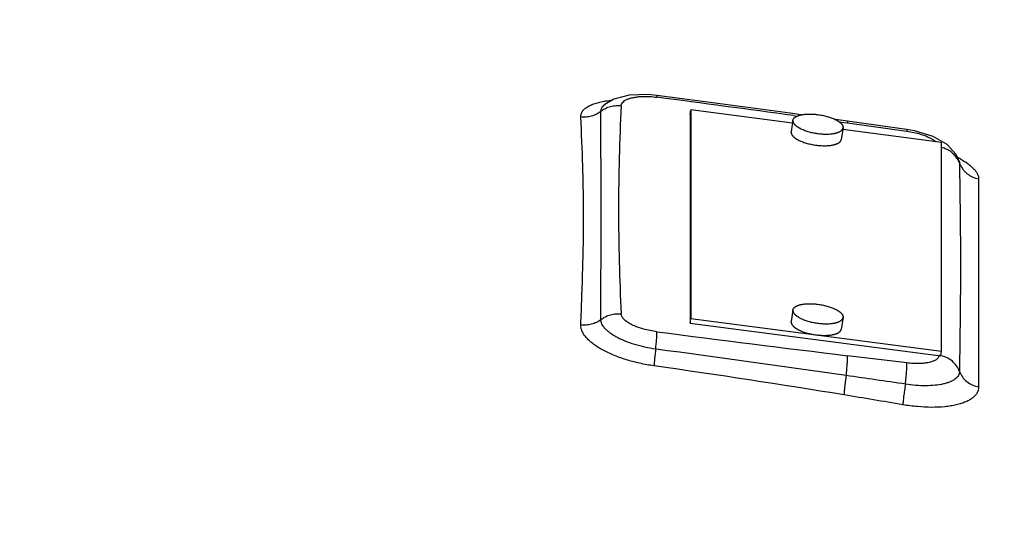
# Model space of a CAD drawing. Units: inches. Extents: x -81 to 79, y -55 to 77.
# Drawn here: x 59 to 64, y 11 to 13 of the extents above; entities that cross this region are included whole.
import ezdxf

# ---------------------------------------------------------------- set-up
doc = ezdxf.new("R2010")
doc.units = ezdxf.units.IN
doc.header["$LTSCALE"] = 1.21
doc.header["$MEASUREMENT"] = 0
doc.header["$PDMODE"] = 3
doc.header["$PDSIZE"] = 0.3125
doc.layers.get('0').update_dxf_attribs({"linetype": 'CONTINUOUS'})
doc.layers.get('Defpoints').update_dxf_attribs({"linetype": 'CONTINUOUS'})
doc.styles.get("Standard").update_dxf_attribs({"font": 'txt', "width": 0.8})
doc.dimstyles.get("Standard").update_dxf_attribs({"dimtxt": 0.15625, "dimasz": 0.1875, "dimexe": 0.18, "dimexo": 0.0625, "dimgap": 0.09, "dimtad": 0, "dimtih": 1, "dimtoh": 1, "dimzin": 4, "dimdsep": 46, "dimtxsty": 'Standard', "dimcen": 0.09, "dimadec": 0, "dimazin": 0, "dimtp": 0.01, "dimtm": 0.01, "dimtfac": 1, "dimtofl": 0, "dimtmove": 0, "dimatfit": 3, "dimfxl": 1, "dimtolj": 1, "dimtzin": 4, "dimarcsym": 0})

# ---------------------------------------------------------------- blocks, each defined once
blk = doc.blocks.new('*D8')
at = {"color": 0, "lineweight": -2, "transparency": 16777216}
for p, q in [((38.8093, 27.1275), (71.2562, 27.1275)), ((70.8602, 26.1275), (70.8602, 9.425)), ((70.8602, -9.4442), (70.8602, 7.2583)), ((48.6843, -10.4442), (71.2562, -10.4442))]:
    blk.add_line(p, q, dxfattribs=at)
at = {"color": 0, "transparency": 16777216}
for points in [[(70.6935, 26.1275), (71.0269, 26.1275), (70.8602, 27.1275)], [(70.6935, -9.4442), (71.0269, -9.4442), (70.8602, -10.4442)]]:
    blk.add_solid(points, dxfattribs=at)
at = {"layer": 'Defpoints', "color": 0, "transparency": 16777216}
for p in [(38.6718, 27.1275), (70.8602, 27.1275), (48.5468, -10.4442)]:
    blk.add_point(p, dxfattribs=at)
at = {"color": 0, "transparency": 16777216, "insert": (70.8602, 8.3416), "char_height": 0.5, "attachment_point": 5}
blk.add_mtext('\\A1;37{\\H1.000000x;\\S9/16;}" [954.32]', dxfattribs=at)

msp = doc.modelspace()

# ---------------------------------------------------------------- linework, layer by layer
for p, q in [((62.455, 12.7528), (62.36, 12.74978)), ((62.49674, 12.74875), (62.455, 12.7528)), ((62.49672, 12.74876), (62.49674, 12.74875)), ((62.23938, 12.70339), (62.23767, 12.70214)), ((62.23938, 12.7034), (62.23945, 12.70345)), ((62.66131, 12.6543), (62.66479, 12.67726)), ((62.66131, 12.6543), (62.66131, 11.62414)), ((63.16669, 12.61186), (62.66479, 12.67726)), ((62.66479, 12.67726), (62.66479, 11.64709)), ((63.17197, 12.64896), (63.18966, 12.64655)), ((63.16881, 12.6259), (63.16012, 12.56852)), ((63.16862, 12.6233), (63.16882, 12.62591)), ((63.43786, 12.62152), (63.37816, 12.6297)), ((63.39774, 12.61803), (63.41947, 12.61504)), ((63.41599, 12.58843), (63.41619, 12.59104)), ((63.41947, 12.61504), (63.43818, 12.61246)), ((63.43786, 12.62152), (63.43818, 12.61246)), ((63.43818, 12.61246), (63.73115, 12.57196)), ((63.15992, 12.56591), (63.16012, 12.56852)), ((63.41599, 12.58843), (63.40729, 12.53105)), ((63.90262, 12.51596), (63.41464, 12.57955)), ((63.7309, 12.58101), (63.73091, 12.58101)), ((63.76934, 12.57438), (63.73091, 12.58101)), ((63.73091, 12.58101), (63.73115, 12.57196)), ((63.86147, 12.54617), (63.76934, 12.57438)), ((63.92968, 12.50669), (63.86147, 12.54617)), ((63.90262, 11.48579), (63.90262, 12.51596)), ((63.9745, 12.45664), (63.92968, 12.50669)), ((63.9885, 12.42687), (63.9745, 12.45664)), ((63.99114, 12.42069), (63.98838, 12.42721)), ((63.98838, 12.42721), (63.9885, 12.42687)), ((63.9885, 12.42687), (63.98968, 12.42272)), ((63.99025, 12.41961), (63.99058, 12.41522)), ((64.08556, 12.33662), (64.08556, 11.84533)), ((64.08556, 11.84533), (64.08556, 11.30966)), ((63.16881, 11.68938), (63.16012, 11.632)), ((63.16862, 11.68678), (63.16882, 11.68939)), ((62.66131, 11.62414), (62.66479, 11.64709)), ((62.66131, 11.62414), (63.89914, 11.46284)), ((62.66479, 11.64709), (63.90262, 11.48579)), ((63.15992, 11.6294), (63.16012, 11.63201)), ((63.41599, 11.65192), (63.40729, 11.59453)), ((63.41599, 11.65191), (63.41619, 11.65452)), ((63.89914, 11.46284), (63.90262, 11.48579)), ((63.73115, 11.42766), (63.43818, 11.46351))]:
    msp.add_line(p, q)
for points in [[(62.36, 12.74978), (62.28417, 12.72962), (62.23945, 12.70345)], [(63.20994, 12.65276), (63.15511, 12.66027), (62.80876, 12.70711), (62.49672, 12.74876)], [(63.7309, 12.58101), (63.63525, 12.59425), (63.43786, 12.62152)], [(63.98696, 12.42237), (63.99361, 12.41627), (63.99114, 12.42069)]]:
    msp.add_lwpolyline(points)
for centre, radius, start, end in [((37.4429, -176.17513), 190.56894, 82.2406926, 82.4452787), ((72.64733, 12.18583), 10.33935, 177.163841, 180.003151), ((63.75027, 12.00432), 0.49585, 60.3847, 62.17537), ((63.95299, 12.41438), 0.03762, 7.99028, 12.7976), ((72.84985, 12.18644), 10.54188, 180.006383, 182.809076), ((85.38571, 190.26674), 180.14519, 262.7006219, 263.0021294), ((46.36482, -107.81687), 120.39795, 81.8506774, 82.3025683), ((63.8679, 11.46584), 0.02135, 355.42263, 358.15382), ((63.87159, 11.33436), 0.13198, 79.83661, 82.31402), ((63.87138, 11.33316), 0.13319, 77.93188, 79.8379), ((56.25289, -32.46197), 44.31539, 80.691623, 81.917968), ((50.25691, -80.76154), 93.06411, 81.6796291, 81.8615184), ((56.51551, -30.98543), 42.81582, 80.324145, 80.71883)]:
    msp.add_arc(centre, radius, start, end)
for points, knots in [([(62.32064, 12.69742), (62.32071, 12.69899), (62.32118, 12.70215), (62.3234, 12.7084), (62.32877, 12.71589), (62.33838, 12.72349), (62.35107, 12.73), (62.36663, 12.73535), (62.38478, 12.73946), (62.40518, 12.74225), (62.41952, 12.74316), (62.42698, 12.7434)], [0, 0, 0, 0, 0.0379747, 0.0765476, 0.1595892, 0.2563203, 0.3703708, 0.502805, 0.6530767, 0.8195871, 1, 1, 1, 1]), ([(62.42698, 12.7434), (62.43849, 12.74377), (62.46211, 12.74342), (62.48562, 12.74122), (62.49757, 12.73963)], [0, 0, 0, 0, 0.4884993, 1, 1, 1, 1]), ([(62.49674, 12.74876), (62.49684, 12.74874), (62.49706, 12.74852), (62.49735, 12.7477), (62.49758, 12.74598), (62.49771, 12.74315), (62.4977, 12.74091), (62.49768, 12.73961)], [0, 0, 0, 0, 0.033724, 0.0888552, 0.2804337, 0.5845588, 1, 1, 1, 1]), ([(62.12149, 12.64246), (62.12128, 12.64677), (62.1222, 12.65565), (62.12782, 12.66826), (62.13735, 12.67981), (62.15055, 12.69025), (62.16726, 12.69957), (62.18731, 12.70773), (62.21053, 12.71465), (62.22716, 12.71824), (62.23593, 12.71984)], [0, 0, 0, 0, 0.0868543, 0.1761288, 0.2741102, 0.3854652, 0.5129911, 0.6578988, 0.8204006, 1, 1, 1, 1]), ([(62.22117, 12.67068), (62.22112, 12.67365), (62.22184, 12.67971), (62.22542, 12.68838), (62.23137, 12.69647), (62.23652, 12.70115), (62.23938, 12.7034)], [0, 0, 0, 0, 0.2298458, 0.4649565, 0.718337, 1, 1, 1, 1]), ([(62.22117, 12.67068), (62.22794, 12.6761), (62.24277, 12.68558), (62.26755, 12.69499), (62.29393, 12.69928), (62.31182, 12.69862), (62.32064, 12.69742)], [0, 0, 0, 0, 0.2460174, 0.4955644, 0.747431, 1, 1, 1, 1]), ([(62.23593, 12.71984), (62.23913, 12.72043), (62.25249, 12.72272), (62.26595, 12.72442), (62.27619, 12.72545)], [0, 0, 0, 0, 0.2400743, 1, 1, 1, 1]), ([(62.22117, 12.67068), (62.21441, 12.66511), (62.19957, 12.65534), (62.17474, 12.64551), (62.14829, 12.64086), (62.13033, 12.64133), (62.12149, 12.64246)], [0, 0, 0, 0, 0.2472035, 0.4971254, 0.7485518, 1, 1, 1, 1]), ([(62.13512, 12.14918), (62.13515, 12.19157), (62.13445, 12.27552), (62.13046, 12.43998), (62.12528, 12.562), (62.12149, 12.64246)], [0, 0, 0, 0, 0.2576666, 0.5103164, 1, 1, 1, 1]), ([(62.22169, 12.1672), (62.22172, 12.20985), (62.2216, 12.29469), (62.22114, 12.46252), (62.22097, 12.58769), (62.22117, 12.67068)], [0, 0, 0, 0, 0.2541159, 0.5055384, 1, 1, 1, 1]), ([(63.16882, 12.62591), (63.16893, 12.62665), (63.16925, 12.62812), (63.17002, 12.63027), (63.17109, 12.63237), (63.17243, 12.6344), (63.17405, 12.63637), (63.17595, 12.63827), (63.17811, 12.64009), (63.18054, 12.64184), (63.18323, 12.6435), (63.18617, 12.64508), (63.18936, 12.64657), (63.19278, 12.64797), (63.19644, 12.64928), (63.20031, 12.65049), (63.20441, 12.65159), (63.2087, 12.6526), (63.21319, 12.6535), (63.21952, 12.65457), (63.22784, 12.65562), (63.23828, 12.65641), (63.24922, 12.65676), (63.26056, 12.65664), (63.27219, 12.65607), (63.28401, 12.65505), (63.29591, 12.65359), (63.30777, 12.6517), (63.3195, 12.6494), (63.33097, 12.64671), (63.34209, 12.64366), (63.35275, 12.64027), (63.36285, 12.63658), (63.37229, 12.63262), (63.37967, 12.62907), (63.38517, 12.62611), (63.38901, 12.62388), (63.39263, 12.62162), (63.39601, 12.61932), (63.39916, 12.617), (63.40205, 12.61465), (63.40469, 12.61228), (63.40708, 12.6099), (63.40919, 12.60752), (63.41104, 12.60513), (63.41261, 12.60275), (63.41391, 12.60037), (63.41492, 12.59801), (63.41565, 12.59566), (63.41609, 12.59334), (63.41619, 12.5918), (63.41619, 12.59104)], [0, 0, 0, 0, 0.0079734, 0.016062, 0.0243732, 0.0330057, 0.0420457, 0.0515642, 0.061617, 0.0722478, 0.0834882, 0.0953596, 0.1078757, 0.1210415, 0.1348561, 0.1493136, 0.1644024, 0.1801071, 0.1964095, 0.2132864, 0.2486593, 0.2859989, 0.3250424, 0.3654997, 0.4070605, 0.4493993, 0.4921799, 0.5350601, 0.5776969, 0.6197499, 0.6608869, 0.7007881, 0.7391512, 0.7756965, 0.8101738, 0.8265704, 0.8423732, 0.8575624, 0.8721227, 0.8860418, 0.8993123, 0.9119332, 0.9239082, 0.9352492, 0.9459766, 0.9561196, 0.9657203, 0.9748341, 0.9835294, 0.991887, 1, 1, 1, 1]), ([(63.16862, 12.6233), (63.16862, 12.62254), (63.16872, 12.62099), (63.16916, 12.61867), (63.16988, 12.61633), (63.1709, 12.61397), (63.17219, 12.61159), (63.17376, 12.60921), (63.17561, 12.60682), (63.17773, 12.60443), (63.18011, 12.60205), (63.18275, 12.59969), (63.18565, 12.59734), (63.18879, 12.59501), (63.19218, 12.59272), (63.19579, 12.59045), (63.19963, 12.58823), (63.20513, 12.58527), (63.21251, 12.58172), (63.22196, 12.57776), (63.23206, 12.57406), (63.24272, 12.57068), (63.25383, 12.56762), (63.26531, 12.56493), (63.27703, 12.56263), (63.2889, 12.56075), (63.30079, 12.55928), (63.31261, 12.55826), (63.32425, 12.55769), (63.33558, 12.55758), (63.34652, 12.55792), (63.35696, 12.55872), (63.36529, 12.55977), (63.37162, 12.56084), (63.3761, 12.56174), (63.3804, 12.56274), (63.38449, 12.56385), (63.38837, 12.56506), (63.39202, 12.56636), (63.39545, 12.56776), (63.39863, 12.56925), (63.40157, 12.57083), (63.40426, 12.5725), (63.40669, 12.57424), (63.40886, 12.57607), (63.41075, 12.57796), (63.41238, 12.57993), (63.41372, 12.58197), (63.41478, 12.58406), (63.41555, 12.58621), (63.41588, 12.58769), (63.41599, 12.58843)], [0, 0, 0, 0, 0.008113, 0.0164706, 0.0251659, 0.0342797, 0.0438804, 0.0540234, 0.0647508, 0.0760918, 0.0880668, 0.1006877, 0.1139582, 0.1278773, 0.1424376, 0.1576268, 0.1734296, 0.1898262, 0.2243035, 0.2608488, 0.2992119, 0.3391131, 0.3802501, 0.4223031, 0.4649399, 0.5078201, 0.5506007, 0.5929395, 0.6345003, 0.6749576, 0.7140011, 0.7513407, 0.7867136, 0.8035905, 0.8198929, 0.8355976, 0.8506864, 0.8651439, 0.8789585, 0.8921243, 0.9046404, 0.9165118, 0.9277522, 0.938383, 0.9484358, 0.9579543, 0.9669943, 0.9756268, 0.983938, 0.9920266, 1, 1, 1, 1]), ([(63.15992, 12.56591), (63.15992, 12.56515), (63.16002, 12.56361), (63.16046, 12.56129), (63.16119, 12.55894), (63.1622, 12.55658), (63.16349, 12.5542), (63.16506, 12.55182), (63.16691, 12.54943), (63.16903, 12.54705), (63.17141, 12.54467), (63.17405, 12.5423), (63.17695, 12.53995), (63.18009, 12.53763), (63.18348, 12.53533), (63.18709, 12.53307), (63.19093, 12.53084), (63.19643, 12.52788), (63.20381, 12.52433), (63.21326, 12.52037), (63.22336, 12.51668), (63.23402, 12.51329), (63.24513, 12.51024), (63.25661, 12.50755), (63.26833, 12.50525), (63.2802, 12.50336), (63.2921, 12.5019), (63.30392, 12.50088), (63.31555, 12.50031), (63.32689, 12.50019), (63.33782, 12.50054), (63.34826, 12.50133), (63.35659, 12.50238), (63.36292, 12.50345), (63.36741, 12.50435), (63.3717, 12.50536), (63.37579, 12.50646), (63.37967, 12.50767), (63.38332, 12.50898), (63.38675, 12.51038), (63.38993, 12.51187), (63.39288, 12.51345), (63.39556, 12.51511), (63.39799, 12.51686), (63.40016, 12.51868), (63.40205, 12.52058), (63.40368, 12.52255), (63.40502, 12.52458), (63.40608, 12.52668), (63.40685, 12.52883), (63.40718, 12.5303), (63.40729, 12.53104)], [0, 0, 0, 0, 0.008113, 0.0164706, 0.0251659, 0.0342797, 0.0438804, 0.0540234, 0.0647508, 0.0760918, 0.0880668, 0.1006877, 0.1139582, 0.1278773, 0.1424376, 0.1576268, 0.1734296, 0.1898262, 0.2243035, 0.2608488, 0.2992119, 0.3391131, 0.3802501, 0.4223031, 0.4649399, 0.5078201, 0.5506007, 0.5929395, 0.6345003, 0.6749576, 0.7140011, 0.7513407, 0.7867136, 0.8035905, 0.8198929, 0.8355976, 0.8506864, 0.8651439, 0.8789585, 0.8921243, 0.9046404, 0.9165118, 0.9277522, 0.938383, 0.9484358, 0.9579543, 0.9669943, 0.9756268, 0.983938, 0.9920266, 1, 1, 1, 1]), ([(63.73115, 12.57196), (63.7426, 12.57038), (63.76503, 12.56642), (63.78711, 12.56076), (63.79784, 12.55749)], [0, 0, 0, 0, 0.5075612, 1, 1, 1, 1]), ([(63.79784, 12.55749), (63.80968, 12.55389), (63.82665, 12.54782), (63.84742, 12.53785), (63.85662, 12.53248), (63.86085, 12.52969)], [0, 0, 0, 0, 0.5380558, 0.7801618, 1, 1, 1, 1]), ([(63.86085, 12.52969), (63.86206, 12.52889), (63.86657, 12.52581), (63.87089, 12.52243), (63.87387, 12.51973)], [0, 0, 0, 0, 0.2653192, 1, 1, 1, 1]), ([(63.93295, 12.47982), (63.9306, 12.48102), (63.921, 12.48558), (63.91084, 12.48895), (63.90308, 12.49078)], [0, 0, 0, 0, 0.248959, 1, 1, 1, 1]), ([(63.96833, 12.45256), (63.9634, 12.4581), (63.95236, 12.46833), (63.93964, 12.47638), (63.93295, 12.47982)], [0, 0, 0, 0, 0.4965317, 1, 1, 1, 1]), ([(63.99058, 12.41522), (63.98816, 12.42203), (63.98188, 12.43527), (63.97321, 12.44709), (63.96833, 12.45256)], [0, 0, 0, 0, 0.4961929, 1, 1, 1, 1]), ([(63.99058, 12.41522), (63.99405, 12.40532), (64.00145, 12.39106), (64.01477, 12.37456), (64.02651, 12.36348), (64.03969, 12.35396), (64.05892, 12.34358), (64.07478, 12.33858), (64.08556, 12.33662)], [0, 0, 0, 0, 0.2439831, 0.3678297, 0.492537, 0.6182586, 0.7450897, 1, 1, 1, 1]), ([(63.99058, 12.41522), (63.99197, 12.33209), (63.99455, 12.16407), (63.99553, 11.99603), (63.99553, 11.91113)], [0, 0, 0, 0, 0.4947627, 1, 1, 1, 1]), ([(63.9953, 12.43539), (64.00222, 12.43145), (64.01533, 12.42354), (64.03342, 12.41102), (64.04903, 12.3984), (64.06203, 12.38578), (64.07233, 12.37325), (64.07983, 12.36086), (64.08445, 12.34869), (64.08556, 12.34051), (64.08556, 12.33662)], [0, 0, 0, 0, 0.1719001, 0.330296, 0.4746255, 0.6046865, 0.7207788, 0.8238814, 0.9159186, 1, 1, 1, 1]), ([(62.22117, 11.64182), (62.22098, 11.73031), (62.22113, 11.86234), (62.22159, 12.03747), (62.22172, 12.12411), (62.22169, 12.1672)], [0, 0, 0, 0, 0.50527, 0.7539217, 1, 1, 1, 1]), ([(62.12149, 11.6155), (62.12332, 11.66125), (62.12687, 11.75188), (62.13279, 11.92974), (62.13519, 12.06192), (62.13512, 12.14918)], [0, 0, 0, 0, 0.2572898, 0.5096513, 1, 1, 1, 1]), ([(63.99553, 11.91113), (63.99553, 11.8245), (63.99449, 11.64947), (63.99194, 11.47446), (63.99058, 11.38607)], [0, 0, 0, 0, 0.494971, 1, 1, 1, 1]), ([(63.16882, 11.68939), (63.16893, 11.69013), (63.16925, 11.6916), (63.17002, 11.69376), (63.17109, 11.69585), (63.17243, 11.69789), (63.17405, 11.69985), (63.17595, 11.70175), (63.17811, 11.70358), (63.18054, 11.70532), (63.18323, 11.70699), (63.18617, 11.70857), (63.18936, 11.71006), (63.19278, 11.71146), (63.19644, 11.71276), (63.20031, 11.71397), (63.20441, 11.71508), (63.2087, 11.71608), (63.21319, 11.71698), (63.21952, 11.71805), (63.22784, 11.7191), (63.23828, 11.7199), (63.24922, 11.72024), (63.26056, 11.72012), (63.27219, 11.71956), (63.28401, 11.71853), (63.29591, 11.71707), (63.30777, 11.71518), (63.3195, 11.71288), (63.33097, 11.7102), (63.34209, 11.70714), (63.35275, 11.70376), (63.36285, 11.70006), (63.37229, 11.6961), (63.37967, 11.69255), (63.38517, 11.68959), (63.38901, 11.68737), (63.39263, 11.6851), (63.39601, 11.6828), (63.39916, 11.68048), (63.40205, 11.67813), (63.40469, 11.67576), (63.40708, 11.67339), (63.40919, 11.671), (63.41104, 11.66861), (63.41261, 11.66623), (63.41391, 11.66385), (63.41492, 11.66149), (63.41565, 11.65914), (63.41609, 11.65682), (63.41619, 11.65528), (63.41619, 11.65452)], [0, 0, 0, 0, 0.0079734, 0.016062, 0.0243732, 0.0330057, 0.0420457, 0.0515642, 0.061617, 0.0722478, 0.0834882, 0.0953596, 0.1078757, 0.1210415, 0.1348561, 0.1493136, 0.1644024, 0.1801071, 0.1964095, 0.2132864, 0.2486593, 0.2859989, 0.3250424, 0.3654997, 0.4070605, 0.4493993, 0.4921799, 0.5350601, 0.5776969, 0.6197499, 0.6608869, 0.7007881, 0.7391512, 0.7756965, 0.8101738, 0.8265704, 0.8423732, 0.8575624, 0.8721227, 0.8860418, 0.8993123, 0.9119332, 0.9239082, 0.9352492, 0.9459766, 0.9561196, 0.9657203, 0.9748341, 0.9835294, 0.991887, 1, 1, 1, 1]), ([(62.22117, 11.64182), (62.22793, 11.64732), (62.24276, 11.65697), (62.26752, 11.66669), (62.2939, 11.67133), (62.31181, 11.67091), (62.32064, 11.66983)], [0, 0, 0, 0, 0.2466653, 0.4965558, 0.7482467, 1, 1, 1, 1]), ([(62.49757, 11.58148), (62.48617, 11.58294), (62.4637, 11.58665), (62.4312, 11.59445), (62.40113, 11.6042), (62.37832, 11.61393), (62.36226, 11.6225), (62.35186, 11.62897), (62.34281, 11.63561), (62.3352, 11.64238), (62.32909, 11.64922), (62.32454, 11.65608), (62.3216, 11.66291), (62.32074, 11.66757), (62.32064, 11.6698)], [0, 0, 0, 0, 0.1663325, 0.329023, 0.4828565, 0.6231125, 0.6869332, 0.7460202, 0.8001212, 0.8491194, 0.893088, 0.9323788, 0.9676627, 1, 1, 1, 1]), ([(63.16862, 11.68678), (63.16862, 11.68602), (63.16872, 11.68448), (63.16916, 11.68216), (63.16988, 11.67981), (63.1709, 11.67745), (63.17219, 11.67507), (63.17376, 11.67269), (63.17561, 11.6703), (63.17773, 11.66792), (63.18011, 11.66554), (63.18275, 11.66317), (63.18565, 11.66082), (63.18879, 11.6585), (63.19218, 11.6562), (63.19579, 11.65394), (63.19963, 11.65171), (63.20513, 11.64875), (63.21251, 11.6452), (63.22196, 11.64124), (63.23206, 11.63755), (63.24272, 11.63416), (63.25383, 11.63111), (63.26531, 11.62842), (63.27703, 11.62612), (63.2889, 11.62423), (63.30079, 11.62277), (63.31261, 11.62175), (63.32425, 11.62118), (63.33558, 11.62106), (63.34652, 11.62141), (63.35696, 11.6222), (63.36529, 11.62325), (63.37162, 11.62432), (63.3761, 11.62522), (63.3804, 11.62623), (63.38449, 11.62733), (63.38837, 11.62854), (63.39202, 11.62985), (63.39545, 11.63125), (63.39863, 11.63274), (63.40157, 11.63432), (63.40426, 11.63598), (63.40669, 11.63773), (63.40886, 11.63955), (63.41075, 11.64145), (63.41238, 11.64341), (63.41372, 11.64545), (63.41478, 11.64755), (63.41555, 11.6497), (63.41588, 11.65117), (63.41599, 11.65191)], [0, 0, 0, 0, 0.008113, 0.0164706, 0.0251659, 0.0342797, 0.0438804, 0.0540234, 0.0647508, 0.0760918, 0.0880668, 0.1006877, 0.1139582, 0.1278773, 0.1424376, 0.1576268, 0.1734296, 0.1898262, 0.2243035, 0.2608488, 0.2992119, 0.3391131, 0.3802501, 0.4223031, 0.4649399, 0.5078201, 0.5506007, 0.5929395, 0.6345003, 0.6749576, 0.7140011, 0.7513407, 0.7867136, 0.8035905, 0.8198929, 0.8355976, 0.8506864, 0.8651439, 0.8789585, 0.8921243, 0.9046404, 0.9165118, 0.9277522, 0.938383, 0.9484358, 0.9579543, 0.9669943, 0.9756268, 0.983938, 0.9920266, 1, 1, 1, 1]), ([(62.22117, 11.64182), (62.21439, 11.63646), (62.1995, 11.6271), (62.17468, 11.61783), (62.14825, 11.61363), (62.13032, 11.6143), (62.12149, 11.6155)], [0, 0, 0, 0, 0.2453658, 0.4948566, 0.7470363, 1, 1, 1, 1]), ([(62.49113, 11.4962), (62.47341, 11.49862), (62.43855, 11.50479), (62.38823, 11.51773), (62.34182, 11.53388), (62.3068, 11.54998), (62.28228, 11.56414), (62.26649, 11.57481), (62.25284, 11.58577), (62.24147, 11.59692), (62.23248, 11.60818), (62.22596, 11.61945), (62.22199, 11.63065), (62.22112, 11.6382), (62.22117, 11.64182)], [0, 0, 0, 0, 0.1657473, 0.327813, 0.4810243, 0.6207099, 0.6843051, 0.7432297, 0.7972606, 0.8463253, 0.8905529, 0.9303472, 0.9664492, 1, 1, 1, 1]), ([(63.15992, 11.6294), (63.15992, 11.62864), (63.16002, 11.62709), (63.16046, 11.62477), (63.16119, 11.62243), (63.1622, 11.62006), (63.16349, 11.61769), (63.16506, 11.6153), (63.16691, 11.61292), (63.16903, 11.61053), (63.17141, 11.60815), (63.17405, 11.60579), (63.17695, 11.60344), (63.18009, 11.60111), (63.18348, 11.59882), (63.18709, 11.59655), (63.19093, 11.59433), (63.19643, 11.59137), (63.20381, 11.58782), (63.21326, 11.58385), (63.22336, 11.58016), (63.23402, 11.57677), (63.24513, 11.57372), (63.25661, 11.57103), (63.26833, 11.56873), (63.2802, 11.56684), (63.2921, 11.56538), (63.30392, 11.56436), (63.31555, 11.56379), (63.32689, 11.56368), (63.33782, 11.56402), (63.34826, 11.56482), (63.35659, 11.56587), (63.36292, 11.56694), (63.36741, 11.56784), (63.3717, 11.56884), (63.37579, 11.56995), (63.37967, 11.57116), (63.38332, 11.57246), (63.38675, 11.57386), (63.38993, 11.57535), (63.39288, 11.57693), (63.39556, 11.5786), (63.39799, 11.58034), (63.40016, 11.58216), (63.40205, 11.58406), (63.40368, 11.58603), (63.40502, 11.58806), (63.40608, 11.59016), (63.40685, 11.59231), (63.40718, 11.59379), (63.40729, 11.59453)], [0, 0, 0, 0, 0.008113, 0.0164706, 0.0251659, 0.0342797, 0.0438804, 0.0540234, 0.0647508, 0.0760918, 0.0880668, 0.1006877, 0.1139582, 0.1278773, 0.1424376, 0.1576268, 0.1734296, 0.1898262, 0.2243035, 0.2608488, 0.2992119, 0.3391131, 0.3802501, 0.4223031, 0.4649399, 0.5078201, 0.5506007, 0.5929395, 0.6345003, 0.6749576, 0.7140011, 0.7513407, 0.7867136, 0.8035905, 0.8198929, 0.8355976, 0.8506864, 0.8651439, 0.8789585, 0.8921243, 0.9046404, 0.9165118, 0.9277522, 0.938383, 0.9484358, 0.9579543, 0.9669943, 0.9756268, 0.983938, 0.9920266, 1, 1, 1, 1]), ([(62.48322, 11.41327), (62.45927, 11.41664), (62.41215, 11.42524), (62.34424, 11.44326), (62.29102, 11.46239), (62.25201, 11.47988), (62.22565, 11.4935), (62.2018, 11.5078), (62.18069, 11.52263), (62.16251, 11.53785), (62.14743, 11.55332), (62.13561, 11.56894), (62.12715, 11.58457), (62.12218, 11.6001), (62.12128, 11.61051), (62.12149, 11.6155)], [0, 0, 0, 0, 0.1654689, 0.327207, 0.4800466, 0.5516882, 0.6194499, 0.6829067, 0.7417401, 0.7957363, 0.8448454, 0.8892123, 0.9292905, 0.9658488, 1, 1, 1, 1]), ([(62.49113, 11.4962), (62.49215, 11.50529), (62.49396, 11.52243), (62.49606, 11.54615), (62.49719, 11.56339), (62.49759, 11.57467), (62.49762, 11.57938), (62.49758, 11.58148)], [0, 0, 0, 0, 0.3206629, 0.6042929, 0.8348509, 0.9263046, 1, 1, 1, 1]), ([(62.49113, 11.4962), (62.49003, 11.48755), (62.48804, 11.47114), (62.4856, 11.44827), (62.48397, 11.42928), (62.48332, 11.41805), (62.48322, 11.41327)], [0, 0, 0, 0, 0.3137844, 0.5952806, 0.827919, 1, 1, 1, 1]), ([(63.43164, 11.3653), (63.43281, 11.37571), (63.43485, 11.39544), (63.43709, 11.42281), (63.43819, 11.44278), (63.4384, 11.45577), (63.43831, 11.46114), (63.43818, 11.46351)], [0, 0, 0, 0, 0.3188694, 0.6042924, 0.8364162, 0.9276307, 1, 1, 1, 1]), ([(63.72404, 11.32302), (63.72531, 11.33406), (63.72754, 11.35507), (63.72998, 11.38426), (63.73118, 11.40559), (63.73141, 11.41945), (63.73129, 11.42515), (63.73115, 11.42766)], [0, 0, 0, 0, 0.317642, 0.6039626, 0.8370372, 0.9282241, 1, 1, 1, 1]), ([(63.88918, 11.46413), (63.88903, 11.46226), (63.8882, 11.45844), (63.8854, 11.45307), (63.88113, 11.44809), (63.87547, 11.44353), (63.86848, 11.43941), (63.85694, 11.43427), (63.83959, 11.42933), (63.81591, 11.42567), (63.7893, 11.42412), (63.76068, 11.42469), (63.74109, 11.42644), (63.73115, 11.42766)], [0, 0, 0, 0, 0.0326634, 0.0667722, 0.1040301, 0.1456417, 0.1923134, 0.2443564, 0.3643586, 0.5038722, 0.6592799, 0.826241, 1, 1, 1, 1]), ([(63.99058, 11.38607), (63.98721, 11.3956), (63.97767, 11.41398), (63.95658, 11.43702), (63.92989, 11.45428), (63.90965, 11.46118), (63.89923, 11.46341)], [0, 0, 0, 0, 0.2431247, 0.4911206, 0.7436309, 1, 1, 1, 1]), ([(63.99058, 11.38607), (63.99055, 11.38265), (63.98962, 11.37571), (63.98549, 11.36581), (63.97876, 11.35663), (63.96959, 11.34825), (63.95809, 11.34072), (63.94439, 11.33408), (63.92861, 11.32835), (63.9041, 11.32177), (63.86932, 11.31644), (63.82379, 11.31433), (63.77468, 11.31636), (63.74109, 11.32036), (63.72404, 11.32302)], [0, 0, 0, 0, 0.0346725, 0.0699328, 0.1075598, 0.1489458, 0.1950045, 0.2462305, 0.3027936, 0.3646216, 0.5029215, 0.6579499, 0.8253208, 1, 1, 1, 1]), ([(63.99058, 11.38607), (63.99406, 11.37643), (64.00398, 11.35783), (64.02602, 11.33482), (64.05383, 11.31797), (64.0748, 11.31156), (64.08556, 11.30966)], [0, 0, 0, 0, 0.2417117, 0.4891619, 0.7424445, 1, 1, 1, 1]), ([(63.43164, 11.3653), (63.43012, 11.35538), (63.42737, 11.33649), (63.42403, 11.31013), (63.42202, 11.29069), (63.4211, 11.27778), (63.42086, 11.27233), (63.42082, 11.26988)], [0, 0, 0, 0, 0.3134591, 0.5960093, 0.8295908, 0.923513, 1, 1, 1, 1]), ([(63.72404, 11.32302), (63.72231, 11.31248), (63.71919, 11.29236), (63.71539, 11.26424), (63.71311, 11.24346), (63.71205, 11.22969), (63.71178, 11.2239), (63.71173, 11.22131)], [0, 0, 0, 0, 0.3124505, 0.5959016, 0.830336, 0.9241696, 1, 1, 1, 1]), ([(64.08556, 11.30966), (64.08556, 11.30473), (64.08435, 11.29476), (64.07869, 11.28049), (64.06937, 11.26727), (64.05659, 11.25523), (64.04052, 11.24443), (64.02135, 11.23493), (63.99926, 11.22678), (63.97445, 11.22005), (63.94717, 11.21479), (63.90675, 11.20967), (63.85198, 11.20748), (63.7829, 11.21099), (63.73568, 11.21722), (63.71173, 11.22131)], [0, 0, 0, 0, 0.0354465, 0.0712644, 0.1092161, 0.1507158, 0.1967236, 0.2477831, 0.3041111, 0.3656792, 0.432274, 0.503552, 0.6582363, 0.8254005, 1, 1, 1, 1])]:
    msp.add_open_spline(points, degree=3, knots=knots)

# ---------------------------------------------------------------- dimensions: what is measured, and where the dimension line sits
dim = msp.add_linear_dim(base=(70.86019, 27.12747), p1=(48.54682, -10.44423), p2=(38.67182, 27.12747), angle=270, dimstyle='Standard', override={"dimtxt": 0.5, "dimasz": 1, "dimexe": 0.396, "dimexo": 0.1375, "dimgap": 0.5, "dimdec": 4, "dimzin": 0, "dimlunit": 5, "dimpost": '"', "dimcen": 0.198, "dimtp": 0, "dimtm": 0, "dimtdec": 4, "dimtzin": 0})
dim.commit()
dim.dimension.update_dxf_attribs({"geometry": '*D8', "text_midpoint": (70.86019, 8.34162)})

doc.saveas('drawing.dxf')
